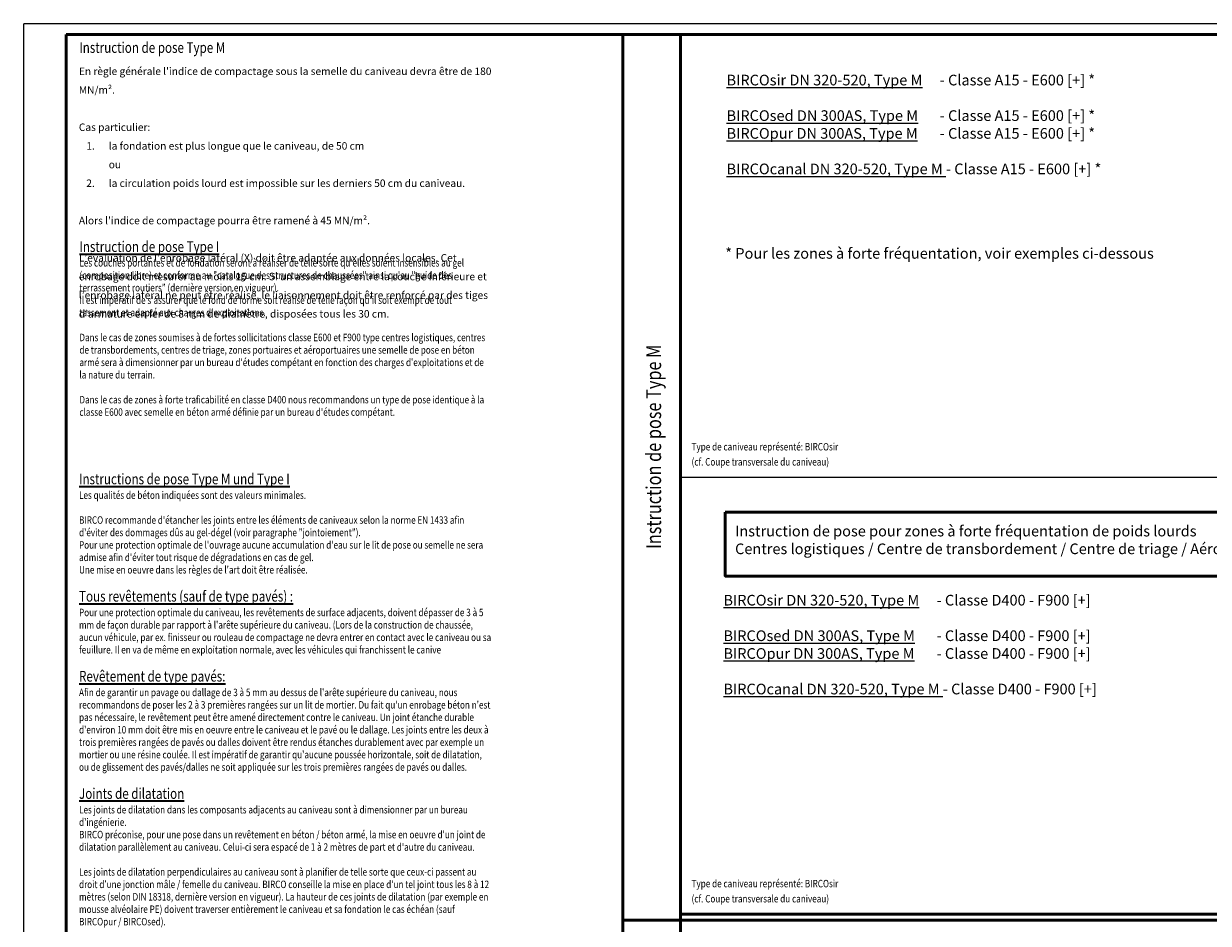
# Model space of a CAD drawing. Units: millimetres. Extents: x 0 to 11890, y 160 to 8570.
# Drawn here: x 0 to 5557, y 4350 to 8570 of the extents above; entities that cross this region are included whole.
import ezdxf

# ---------------------------------------------------------------- set-up
doc = ezdxf.new("R2010")
doc.units = ezdxf.units.MM
doc.linetypes.add('AM_DIN_K_W050', pattern=[16.25, 9.75, -1.5, 1, -1.5, 1, -1.5])
for name, color, linetype, lineweight in [('AM_0', 7, 'Continuous', 50), ('AM_1', 6, 'Continuous', 25), ('AM_11', 3, 'AM_DIN_K_W050', 25), ('AM_6-3.5', 2, 'Continuous', 35), ('AM_RAHM1', 7, 'Continuous', 50)]:
    doc.layers.add(name, color=color, linetype=linetype, lineweight=lineweight)
for name, color, linetype in [('AM_6-5.0', 7, 'Continuous'), ('AM_6b-5.0', 7, 'Continuous'), ('AM_RAHM2', 1, 'Continuous')]:
    doc.layers.add(name, color=color, linetype=linetype)
doc.styles.add('SIMPLEX8', font='simplex', dxfattribs={"width": 0.8})
doc.styles.get("Standard").update_dxf_attribs({"font": 'ISOCP.SHX'})

# ---------------------------------------------------------------- blocks, each defined once
blk = doc.blocks.new('BIRCO_A0')
at = {"layer": 'AM_RAHM1'}
for p in [(20, 5), (1184, 836)]:
    blk.add_line(p, (20, 836), dxfattribs=at)
at = {"layer": 'AM_RAHM2', "color": 1, "lineweight": 25}
for p in [(0, 0), (1189, 841)]:
    blk.add_line(p, (0, 841), dxfattribs=at)

msp = doc.modelspace()

# ---------------------------------------------------------------- linework, layer by layer
at = {"layer": 'AM_0'}
for p, q in [((2809.773, 8519.703), (2809.773, 209.703)), ((3080.422, 8519.703), (3080.422, 209.703)), ((3080.422, 4393.301), (11840, 4393.301)), ((2809.773, 4364.703), (11840, 4364.703))]:
    msp.add_line(p, q, dxfattribs=at)
msp.add_lwpolyline([(3291.114, 6278.598), (5904.22, 6278.598), (5904.22, 5979.258), (3291.114, 5979.258)], close=True, dxfattribs=at)
at = {"layer": 'AM_1'}
msp.add_line((3080.422, 6442.203), (11840, 6442.203), dxfattribs=at)

# ---------------------------------------------------------------- block references
at = {"layer": 'AM_11', "lineweight": 0, "xscale": 10, "yscale": 10, "zscale": 10}
msp.add_blockref('BIRCO_A0', (0, 159.703), dxfattribs=at)

# ---------------------------------------------------------------- texts
at = {"layer": 'AM_6-3.5', "style": 'SIMPLEX8', "width": 0.8}
for s, p in [('Type de caniveau représenté: BIRCOsir', (3132.867, 6568.151)), ('(cf. Coupe transversale du caniveau)', (3132.867, 6497.216)), ('Type de caniveau représenté: BIRCOsir', (3132.867, 4519.249)), ('(cf. Coupe transversale du caniveau)', (3132.867, 4448.314))]:
    msp.add_text(s, height=35, dxfattribs=at).set_placement(p)
at = {"layer": 'AM_6-3.5', "insert": (258.821, 8364.137), "char_height": 35, "width": 1937.83302, "attachment_point": 1, "line_spacing_factor": 1.5, "style": 'SIMPLEX8'}
msp.add_mtext("\\pxsm0.9;En règle générale l'indice de compactage sous la semelle du caniveau devra être de 180 MN/m². \\P\\PCas particulier:\\P\\pi-3,l4,t4;1.^Ila fondation est plus longue que le caniveau, de 50 cm\\P\\pi0,l0,tz;^Iou\\P\\pi-3,l4,t4;2.^Ila circulation poids lourd est impossible sur les derniers 50 cm du caniveau.\\P\\pi0,l0,tz;\\PAlors l'indice de compactage pourra être ramené à 45 MN/m².\\P\\PL{\\fArial|b0|i0|c0|p34;’}évaluation de l{\\fArial|b0|i0|c0|p34;’}enrobage latéral (X) doit être adaptée aux données locales. Cet enrobage doit mesurer au moins 15 cm. Si un assemblage entre la couche inférieure et l{\\fArial|b0|i0|c0|p34;’}enrobage latéral ne peut être réalisé, le liaisonnement doit être renforcé par des tiges d{\\fArial|b0|i0|c0|p34;’}armature en fer de 8 mm de diamètre, disposées tous les 30 cm.", dxfattribs=at)
at = {"layer": 'AM_6-3.5', "char_height": 35, "attachment_point": 1}
for s, insert in [('\\pxa0.83333,sm1,qj;{\\Fsimplex|c0;\\H1.4286x;\\W0.8;\\L\\C0;Instruction de pose Type I\\P\\pa0.25,s*,q*;\\H0.69998x;\\l\\C256;Les couches portantes et de fondation seront à réaliser de telle sorte qu\'elles soient insensibles au gel (composition libre) et conforme au "catalogue des structures de chaussées" ainsi qu\'au "guide des terrassement routiers" (dernière version en vigueur).\\PIl est impératif de s\'assurer que le fond de forme soit réalisé de telle façon qu\'il soit exempt de tout tassement et adapté aux charges d\'exploitations.\\P\\PDans le cas de zones soumises à de fortes sollicitations classe E600 et F900 type centres logistiques, centres de transbordements, centres de triage, zones portuaires et aéroportuaires une semelle de pose en béton armé sera à dimensionner par un bureau d\'études compétant en fonction des charges d\'exploitations et de la nature du terrain. \\P\\PDans le cas de zones à forte traficabilité en classe D400 nous recommandons un type de pose identique à la classe E600 avec semelle en béton armé définie par un bureau d\'études compétant.}', (261.363, 7549.028)), ('\\pxa0.83333,sm1,qj;{\\Fsimplex|c0;\\H1.4286x;\\W0.8;\\L\\C0;Instructions de pose Type M und Type I\\P\\pa0.25,s*,q*;\\H0.69999x;\\l\\C256;Les qualités de béton indiquées sont des valeurs minimales. \\P\\PBIRCO recommande d\'étancher les joints entre les éléments de caniveaux selon la norme EN 1433 afin d\'éviter des dommages dûs au gel-dégel (voir paragraphe "jointoiement").\\PPour une protection optimale de l\'ouvrage aucune accumulation d\'eau sur le lit de pose ou semelle ne sera admise afin d\'éviter tout risque de dégradations en cas de gel.\\H1x;\\PUne mise en oeuvre dans les règles de l\'art doit être réalisée.}\\P{\\Fsimplex|c0;\\H1.00002x;\\W0.8;\\L\\C7;\\P\\pql;\\H1.42854x;Tous revêtements (sauf de type pavés) :\\H0.70001x;\\l\\P\\pq*;\\C256;Pour une protection optimale du caniveau, les revêtements de surface adjacents, doivent dépasser de 3 à 5 mm de façon durable par rapport à l\'arête supérieure du caniveau. (Lors de la construction de chaussée, aucun véhicule, par ex. finisseur ou rouleau de compactage ne devra entrer en contact avec le caniveau ou sa feuillure. Il en va de même en exploitation normale, avec les véhicules qui franchissent le canive\\P\\P\\pql;\\H1.42854x;\\L\\C7;Revêtement de type pavés:\\l\\C256;\\P\\pq*;\\H0.70002x;Afin de garantir un pavage ou dallage de 3 à 5 mm au dessus de l\'arête supérieure du caniveau, nous recommandons de poser les 2 à 3 premières rangées sur un lit de mortier. Du fait qu\'un enrobage béton n\'est pas nécessaire, le revêtement peut être amené directement contre le caniveau. Un joint étanche durable d\'environ 10 mm doit être mis en oeuvre entre le caniveau et le pavé ou le dallage. Les joints entre les deux à trois premières rangées de pavés ou dalles doivent être rendus étanches durablement avec par exemple un mortier ou une résine coulée. Il est impératif de garantir qu\'aucune poussée horizontale, soit de dilatation, ou de glissement des pavés/dalles ne soit appliquée sur les trois premières rangées de pavés ou dalles.\\P\\H0.99999x;\\P\\pa0.83333,sm1;\\H1.4286x;\\L\\C0;Joints de dilatation\\H0.69999x;\\l\\C256;\\P\\pa0.25,s*;\\H1.00001x;Les joints de dilatation dans les composants adjacents au caniveau sont à dimensionner par un bureau d\'ingénierie.\\PBIRCO préconise, pour une pose dans un revêtement en béton / béton armé, la mise en oeuvre d\'un joint de dilatation parallèlement au caniveau. Celui-ci sera espacé de 1 à 2 mètres de part et d\'autre du caniveau.\\P\\PLes joints de dilatation perpendiculaires au caniveau sont à planifier de telle sorte que ceux-ci passent au droit d\'une jonction mâle / femelle du caniveau. BIRCO conseille la mise en place d\'un tel joint tous les 8 à 12 mètres (selon DIN 18318, dernière version en vigueur). La hauteur de ces joints de dilatation (par exemple en mousse alvéolaire PE) doivent traverser entièrement le caniveau et sa fondation le cas échéan (sauf BIRCOpur / BIRCOsed).\\H0.99999x;\\P\\P\\pa0.83333,sm1;\\H1.4286x;\\C0;[*] \\LJointoiement\\P\\pa0.25,s*;\\H0.69999x;\\l\\C256;Des instructions de jointoiement détaillées sont disponible sur www.birco.de\\P\\P\\psm1.2;\\H1.24997x;\\L\\C0;[#] Joint de dilatation selon norme en vigueur\\fCalibri|b0|i0|c0|p34;\\P\\psm1;\\Fsimplex|c0;\\H0.8x;\\l\\C256;Un positionnement au bord de la paroi du caniveau est envisageable en fonction des épaisseurs de dalles et du contexte du chantier (véhicules, fréquences des sollicitations, etc.) sous la responsabilité du maitre d\\fCalibri|b0|i0|c0|p34;´œ\\Fsimplex|c0;uvre et maître d\\fCalibri|b0|i0|c0|p34;´\\Fsimplex|c0;ouvrage.\\PIl convient également de respecter et de garantir le couple de serrage des vis de fixation des grilles.\\PMerci de consulter notre service technique.\\P\\ps*;\\H1.42862x;\\L\\C0;\\P\\pa0.83333,sm1;Fixation des grilles\\H0.69999x;\\l\\C256;\\P\\pa0.25,s*;\\H1.00001x;Le couple de serrage des vis de fixation des grilles préconisé est le suivant :\\PVis M12 = 60 Nm\\PVis M16 = 100 Nm\\PUn contrôle et resserrage régulier des éléments de fixation est à réaliser.\\H0.99999x;\\P\\H1.4286x;\\L\\C0;\\P\\pa0.83333,sm1;Normes et directives complémentaires\\H0.69999x;\\l\\C256;\\P\\pa0.25,s*;Le concepteur prendra en compte l\'ensemble des conditions locales, et adaptera sa mise en oeuvre pour la réalisation des ouvrages. \\PLa pose doit également être conforme aux prescriptions et aux directives en vigueur, telles les couches de fondation dans la construction des routes et les directives pour la normalisation des corps de chaussées.\\P\\PDirectives et Normes à respecter :\\P\\pi-3,l4,t4;+^ICatalogue des structures types de chaussée neuves\\P+^IPavage selon la norme NF P 98-335\\P+^IExécution en fonction de la classe de sollicitation correspondante à l\'usage prévu, conformément à la norme NF EN 1433 "Caniveaux hydrauliques pour l\'évacuation des eaux dans les zones de circulation utilisées par les piétons et les véhicules"}', (259.609, 6459.351))]:
    msp.add_mtext_dynamic_manual_height_columns(s, width=1934.65029, gutter_width=175, heights=[0], dxfattribs=dict(at, insert=insert))
at = {"layer": 'AM_6-5.0', "char_height": 50, "width": 3808.79432, "attachment_point": 1, "style": 'SIMPLEX8'}
for s, insert in [('{\\LBIRCOsir DN 320-520, Type M}^I- Classe A15 - E600 [+] *\\P\\P{\\LBIRCOsed DN 300AS, Type M}^I- Classe A15 - E600 [+] *\\P{\\LBIRCOpur DN 300AS, Type M}^I- Classe A15 - E600 [+] *\\P\\P{\\LBIRCOcanal DN 320-520, Type M} - Classe A15 - E600 [+] *', (3297.046, 8330.324)), ('* Pour les zones à forte fréquentation, voir exemples ci-dessous', (3291.089, 7517.459)), ('Instruction de pose pour zones à forte fréquentation de poids lourds\\PCentres logistiques / Centre de transbordement / Centre de triage / Aéroports', (3336.986, 6215.079)), ('{\\LBIRCOsir DN 320-520, Type M}^I- Classe D400 - F900 [+]\\P\\P{\\LBIRCOsed DN 300AS, Type M}^I- Classe D400 - F900 [+]\\P{\\LBIRCOpur DN 300AS, Type M}^I- Classe D400 - F900 [+]\\P\\P{\\LBIRCOcanal DN 320-520, Type M} - Classe D400 - F900 [+]', (3282.319, 5890.901))]:
    msp.add_mtext(s, dxfattribs=dict(at, insert=insert))
at = {"layer": 'AM_6-5.0', "color": 2, "insert": (2989.892, 6106.11), "char_height": 70, "attachment_point": 7, "rotation": 90}
msp.add_mtext('{\\Fsimplex|c0;\\W0.8;\\C256;Instruction de pose Type M}', dxfattribs=at)
at = {"layer": 'AM_6b-5.0', "style": 'SIMPLEX8', "width": 0.8}
msp.add_text('%%UInstruction de pose Type M', height=50, dxfattribs=at).set_placement((260.998, 8432.846))

doc.saveas('drawing.dxf')
